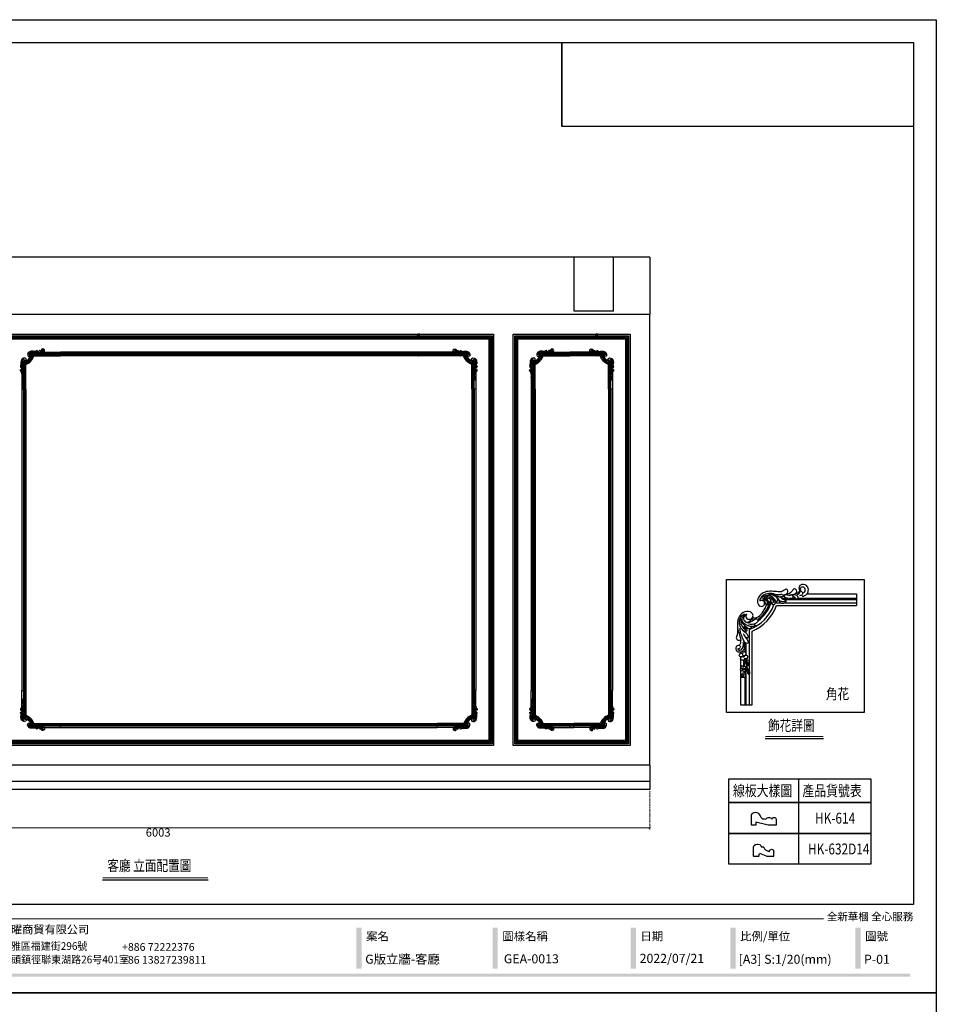
# Model space of a CAD drawing. Units: millimetres. Extents: x 16117 to 24517, y 4250 to 16130.
# Drawn here: x 18921 to 24517, y 10120 to 16130 of the extents above; entities that cross this region are included whole.
import ezdxf

# ---------------------------------------------------------------- set-up
doc = ezdxf.new("R2010")
doc.units = ezdxf.units.MM
doc.linetypes.add('HIDDEN', pattern=[9.525, 6.35, -3.175])
for name, color, linetype in [('H&K Decorate detail1', 8, 'Continuous'), ('H-08.木作(細線)', 8, 'Continuous'), ('原始牆', 2, 'Continuous'), ('文字', 4, 'Continuous'), ('牆', 3, 'Continuous')]:
    doc.layers.add(name, color=color, linetype=linetype)
doc.styles.add('1', font='SimSun.ttf')
doc.styles.add('新細明體', font='txt')
doc.styles.add('華槶圖框文字2', font='txt', dxfattribs={"width": 1.053, "height": 1.8})
doc.styles.add('華槶圖框文字3', font='txt', dxfattribs={"height": 1.7})
doc.dimstyles.new('20', dxfattribs={"dimtxt": 50, "dimasz": 15, "dimexe": 10, "dimexo": 10, "dimgap": 6, "dimtad": 2, "dimdec": 0, "dimtxsty": '新細明體', "dimblk": 'ARCHTICK', "dimcen": 5, "dimclrd": 8, "dimclre": 8, "dimclrt": 4, "dimadec": 0, "dimazin": 0, "dimtfac": 1, "dimtdec": 0, "dimtix": 1, "dimtmove": 2, "dimatfit": 3, "dimldrblk": 'OPEN90', "dimfxl": 1.25, "dimlwd": 9, "dimlwe": 9, "dimarcsym": 0})
picture_1 = doc.add_image_def('image1.png', size_in_pixel=(21248, 5060))

# ---------------------------------------------------------------- blocks, each defined once
blk = doc.blocks.new('HK-632')
for p, q in [((0, 24), (-8.8, 24)), ((0, 24), (0, 17.2)), ((-10.5, 12), (-10.5, 14.6)), ((0, 8.9), (-2.8, 16.5)), ((0, 8.9), (0, 0)), ((0, 0), (-5.7, 0))]:
    blk.add_line(p, q)
for centre, radius, start, end in [((-9.2, 19.2), 4.8, 85.2528, 254.1814), ((-1, 15.4), 2.1, 61.8551, 147.02), ((-5.2, 2.7), 2.71, 95.3414, 258.4135)]:
    blk.add_arc(centre, radius, start, end)
blk.add_spline([(-10.5, 12), (-8.3, 10.9), (-6.3, 8.5), (-5.4, 5.3)], degree=3)
blk = doc.blocks.new('HK-632L')
for p, q in [((-100.1, 226.2), (0, 226.2)), ((0, 226.2), (0, 202.2)), ((-236, 107), (-236, 104.7)), ((-236, 97.6), (-236, 0)), ((-236, 0), (-212, 0))]:
    blk.add_line(p, q)
blk.add_lwpolyline([(-212, 0), (-212, 150, 0.206544), (-162.5, 202.2), (0, 202.2)], format="xyb")
for centre, radius, start, end in [((-150.7, 239.4), 16, 275.9961, 306.0353), ((-150.9, 252.8), 29.5, 273.8681, 304.0686), ((-126, 232.3), 3.72, 51.9933, 140.7196), ((-127.2, 230.4), 6.03, 5.0164, 54.6098), ((-125.3, 230.4), 4.2, 313.9114, 6.3799), ((-122.1, 233.8), 6.4, 267.0968, 323.9398), ((-114.5, 228), 3.19, 103.169, 140.2686), ((-227.1, 215.9), 45.7, 306.2083, 344.3709), ((-191.9, 205), 7.16, 13.7781, 84.9916), ((-182.3, 206.8), 3.31, 247.7096, 255.3671), ((-207.3, 189.7), 12.8, 251.657, 303.9365), ((-267.1, 150.5), 26.1, 334.354, 9.1829), ((-237, 143.8), 12.4, 266.224, 278.9906), ((-253.1, 130), 18.1, 329.3035, 4.8887)]:
    blk.add_arc(centre, radius, start, end)
for points, knots in [([(-100.1, 226.2), (-100, 226.2), (-98.3, 228.5), (-96.9, 235), (-100.5, 244.8), (-113.4, 246.2), (-117.7, 238.7), (-116.5, 234.9), (-115.9, 233.3), (-115.7, 232.6), (-115.5, 231.9), (-115.3, 231.3), (-115.3, 231.2), (-115.2, 231.2), (-115.2, 231.1), (-115.2, 231.1), (-115.2, 231.1), (-115.2, 231.1)], [2.582027, 2.582027, 2.582027, 2.582027, 2.70002, 11.255836, 20.718275, 32.913632, 39.642524, 44.508137, 44.508137, 44.508137, 46.572066, 46.572066, 46.572066, 46.709679, 46.709679, 46.709679, 46.76307, 46.76307, 46.76307, 46.76307]), ([(-141.3, 226.4), (-140.8, 226.7), (-138.5, 228.9), (-140.8, 238.2), (-147.2, 233.1), (-151.9, 229.6), (-166, 230.3), (-183.3, 233.4), (-200.1, 221), (-202.1, 208.4), (-198.3, 201), (-192.9, 199.8), (-190.4, 200.9), (-189.5, 201.4)], [2.611258, 2.611258, 2.611258, 2.611258, 4.167938, 12.488801, 17.755592, 23.013284, 30.896825, 57.464186, 74.523528, 87.102998, 92.188822, 97.931528, 101.155903, 101.155903, 101.155903, 101.155903]), ([(-128.9, 234.7), (-129.1, 234.3), (-130.6, 231.8), (-132.4, 229.7), (-134.3, 228.4), (-134.3, 228.4)], [17.356508, 17.356508, 17.356508, 17.356508, 18.6355, 25.586001, 25.666777, 25.666777, 25.666777, 25.666777]), ([(-189.5, 201.4), (-188.6, 201.9), (-187.2, 203.5), (-186.1, 207.5), (-188.4, 211), (-190.8, 212), (-191.2, 212.2)], [0, 0, 0, 0, 2.67352, 6.08564, 11.958741, 13.37596, 13.37596, 13.37596, 13.37596]), ([(-183.5, 203.8), (-183.6, 203.7), (-184.4, 203.6), (-184.6, 205.4), (-184.9, 206.7)], [17.277562, 17.277562, 17.277562, 17.277562, 17.342189, 20.614, 20.614, 20.614, 20.614]), ([(-211.3, 177.5), (-210.9, 178.3), (-209.6, 181.4), (-213.1, 190.2), (-227.9, 191.4), (-240, 180.3), (-242.9, 166.1), (-241.9, 157.5), (-241.3, 154.7)], [20.5844, 20.5844, 20.5844, 20.5844, 23.124542, 30.432811, 44.726751, 59.053944, 76.735519, 85.534172, 85.534172, 85.534172, 85.534172]), ([(-236, 107), (-238, 106.6), (-241.8, 107.1), (-244.4, 111), (-245.5, 115.7), (-243.3, 121.1), (-239, 121.6), (-237.7, 120.9), (-237.5, 120.8)], [22.993131, 22.993131, 22.993131, 22.993131, 28.756167, 32.95938, 36.294343, 43.466511, 46.87076, 47.712983, 47.712983, 47.712983, 47.712983]), ([(-243.6, 139.2), (-243.7, 138.9), (-244.3, 137.6), (-244.9, 135.1), (-242, 132.3), (-239.5, 131.6), (-237.8, 131.4)], [10.27911, 10.27911, 10.27911, 10.27911, 11.183273, 14.637134, 17.076185, 22.232052, 22.232052, 22.232052, 22.232052]), ([(-236, 97.6), (-236.9, 97.9), (-238.6, 99.4), (-238.5, 102.6), (-237, 104.3), (-236, 104.7)], [2.805478, 2.805478, 2.805478, 2.805478, 5.667999, 8.58884, 11.652123, 11.652123, 11.652123, 11.652123])]:
    blk.add_open_spline(points, degree=3, knots=knots)
blk.add_open_spline([(-149, 223.5), (-149, 223.4), (-148.9, 223.4), (-148.9, 223.4)], degree=3)
at = {"layer": 'H&K Decorate detail1'}
for p, q in [((-100.1, 226.2), (0, 226.2)), ((0, 226.2), (0, 202.2)), ((-236, 107), (-236, 104.7)), ((-236, 97.6), (-236, 0)), ((-236, 0), (-212, 0))]:
    blk.add_line(p, q, dxfattribs=at)
for points in [[(-217.4, 68), (-217.4, 153.6, 0.215263), (-167.8, 203.4)], [(-212, 0), (-212, 150, 0.206544), (-162.5, 202.2), (0, 202.2)], [(-200.4, 173.8, 0.147182), (-175.3, 209.7)], [(-199.6, 171.1, 0.147449), (-173.2, 208)], [(-226.6, 160.3, 0.000043), (-226.6, 160.3)]]:
    blk.add_lwpolyline(points, format="xyb", dxfattribs=at)
for points in [[(-171.1, 216.8), (-168, 216.8)], [(-168.4, 214.2), (-166, 214.2)], [(-165.9, 207.5), (-153.6, 207.5)], [(-161.1, 216.8), (-160.7, 216.8)], [(-160.6, 214.2), (-159.5, 214.2)], [(-152.2, 216.8), (-139.5, 216.8)], [(-147.2, 214.2), (0, 214.2)], [(-146.3, 207.5), (0, 207.5)], [(-131.5, 216.8), (-124, 216.8)], [(-119.4, 216.8), (0, 216.8)], [(-226.6, 155.8), (-226.6, 158.5)], [(-226.6, 147.8), (-226.6, 149.7)], [(-224, 154.4), (-224, 156.8)], [(-224, 145.9), (-224, 149.8)], [(-226.6, 107.5), (-226.6, 126.8)], [(-224, 135.2), (-224, 137.1)], [(-224, 101.3), (-224, 125.4)], [(-224, 0), (-224, 71.2)], [(-217.4, 0), (-217.4, 62.4)], [(-226.6, 0), (-226.6, 57)]]:
    blk.add_lwpolyline(points, dxfattribs=at)
blk.add_circle((-230.7, 73.8), 1.14, dxfattribs=at)
for centre, radius, start, end in [((-180.5, 205.7), 16.7, 41.3306, 129.1191), ((-176.3, 204.1), 20, 45.1005, 96.8548), ((-177.7, 191.1), 34.4, 66.7257, 89.1132), ((-173.7, 204), 22.4, 74.6427, 83.9431), ((-158.8, 257.9), 33.5, 254.3371, 278.0741), ((-149.7, 250.7), 31.4, 242.7523, 261.4843), ((-119.2, 234.6), 45.2, 196.1885, 205.9747), ((-153, 218.2), 6.61, 52.8077, 99.0678), ((-150.7, 239.4), 16, 275.9961, 306.0353), ((-150.9, 252.8), 29.5, 273.8681, 304.0686), ((-134.9, 234), 17.8, 223.6499, 255.2097), ((-134.5, 209.4), 12.8, 42.8207, 65.2802), ((-126, 232.3), 3.72, 51.9933, 140.7196), ((-130.8, 237.7), 13.3, 280.5439, 308.997), ((-127.2, 230.4), 6.03, 5.0164, 54.6098), ((-125.3, 230.4), 4.2, 313.9114, 6.3799), ((-122.1, 233.8), 6.4, 267.0968, 323.9398), ((-120.4, 229.7), 5.18, 271.8949, 10.814), ((-114.5, 228), 3.19, 80.2016, 140.2686), ((-115.5, 231.6), 8.94, 273.8432, 313.0591), ((-117.6, 233.7), 4.51, 325.1906, 13.483), ((-114.4, 225.3), 5.8, 18.1704, 85.4859), ((-110.8, 234.6), 13.7, 271.7293, 321.941), ((-111, 226.5), 2.22, 317.9175, 16.5957), ((-227.1, 215.9), 45.7, 306.2083, 344.2374), ((-187.7, 212), 8.77, 152.8827, 181.9652), ((-191.9, 205), 7.16, 13.7781, 84.9916), ((-188, 206.1), 10.4, 25.9866, 106.9873), ((-189.4, 202.8), 12, 38.272, 94.8312), ((-180.6, 201.3), 18.4, 79.7811, 115.3878), ((-183.2, 203.3), 14.2, 61.4847, 97.0451), ((-182.3, 206.8), 3.31, 247.7096, 326.7029), ((-183.9, 207.2), 4.92, 333.231, 37.7165), ((-180.7, 213.5), 6.57, 310.9971, 342.727), ((-186.9, 207.9), 13.6, 4.4968, 24.3809), ((-179.9, 207.3), 11.6, 17.0181, 60.0381), ((-166.7, 209.5), 6.6, 184.6369, 224.2349), ((-170.1, 209.3), 1.3, 233.9435, 342.1635), ((-172, 209.9), 3.31, 343.6937, 14.3215), ((-146.2, 225.4), 16.7, 201.502, 235.3761), ((-144.3, 221.8), 17, 204.0335, 236.3206), ((-146.1, 223.7), 9.23, 206.8435, 248.585), ((-150, 214.1), 7.54, 239.8348, 336.7993), ((-213.2, 169.3), 18.5, 123.5873, 147.2739), ((-218, 180.6), 6.9, 142.6416, 226.493), ((-218, 168.9), 17.4, 160.14, 246.8129), ((-217.6, 173.6), 16.1, 180.4272, 203.5625), ((-216.1, 175), 18.1, 205.7029, 253.1776), ((-222.6, 175.6), 7.26, 149.0254, 295.9998), ((-222.7, 187.7), 20.1, 270.1643, 284.4363), ((-222, 149.2), 11.7, 50.4562, 72.3852), ((-214, 174.1), 3.88, 310.2089, 337.1319), ((-207.3, 189.7), 12.8, 251.657, 303.9365), ((-212.8, 173.5), 2.5, 338.7361, 21.1533), ((-210.1, 159.1), 5.17, 50.3159, 82.4393), ((-202.2, 171.8), 2.64, 329.9966, 73.6023), ((-267.1, 150.5), 26.1, 334.354, 9.1829), ((-154.5, 169.8), 84.7, 189.9281, 208.1398), ((-212.8, 170.2), 26.3, 221.5821, 238.3296), ((-232.9, 136.2), 13.2, 8.7858, 61.4869), ((-237, 143.8), 12.4, 266.224, 278.9906), ((-253.1, 130), 18.1, 329.3035, 4.8887), ((-257.1, 123.8), 27.2, 350.373, 7.0791), ((-220.2, 134.7), 10.2, 208.4533, 239.9642), ((-222, 143.2), 6.43, 223.8713, 282.07), ((-221, 138), 1.17, 289.1062, 10.7464), ((-240, 118.1), 4.14, 245.6915, 337.0973), ((-237.2, 116.2), 4.86, 202.3447, 299.4885), ((-241.1, 120.8), 10.9, 305.312, 351.9125), ((-261.9, 85.1), 33, 346.0458, 10.0556), ((-259.4, 92.4), 33.4, 334.7259, 2.3045), ((-238, 77.6), 16, 355.0369, 23.2836)]:
    blk.add_arc(centre, radius, start, end, dxfattribs=at)
for points, knots in [([(-100.1, 226.2), (-100, 226.2), (-98.3, 228.5), (-96.9, 235), (-100.5, 244.8), (-113.4, 246.2), (-117.7, 238.7), (-116.5, 234.9), (-115.9, 233.3), (-115.7, 232.6), (-115.5, 231.9), (-115.3, 231.3), (-115.3, 231.2), (-115.2, 231.2), (-115.2, 231.1), (-115.2, 231.1), (-115.2, 231.1), (-115.2, 231.1)], [2.582027, 2.582027, 2.582027, 2.582027, 2.70002, 11.255836, 20.718275, 32.913632, 39.642524, 44.508137, 44.508137, 44.508137, 46.572066, 46.572066, 46.572066, 46.709679, 46.709679, 46.709679, 46.76307, 46.76307, 46.76307, 46.76307]), ([(-141.3, 226.4), (-140.8, 226.7), (-138.5, 228.9), (-140.8, 238.2), (-147.2, 233.1), (-151.9, 229.6), (-166, 230.3), (-183.3, 233.4), (-200.1, 221), (-202.1, 208.4), (-198.3, 201), (-192.9, 199.8), (-190.4, 200.9), (-189.5, 201.4)], [2.611258, 2.611258, 2.611258, 2.611258, 4.167938, 12.488801, 17.755592, 23.013284, 30.896825, 57.464186, 74.523528, 87.102998, 92.188822, 97.931528, 101.155903, 101.155903, 101.155903, 101.155903]), ([(-171.4, 226.3), (-174.5, 226.6), (-183.2, 227.1), (-192.3, 221.6), (-195.2, 216.4), (-195.5, 216)], [2.049501, 2.049501, 2.049501, 2.049501, 11.538271, 28.054189, 29.515853, 29.515853, 29.515853, 29.515853]), ([(-149, 223.5), (-148.8, 223.3), (-148.3, 222.9), (-147.2, 221.4), (-150.7, 219.5), (-153.2, 219.4), (-154.5, 219.6)], [20.416673, 20.416673, 20.416673, 20.416673, 21.073088, 22.326659, 25.258165, 29.584424, 29.584424, 29.584424, 29.584424]), ([(-130.3, 222.7), (-130.6, 222.8), (-131.9, 223.5), (-135.3, 222.3), (-139.6, 222.9), (-142.6, 223.8), (-143.8, 224.2)], [0, 0, 0, 0, 0.900568, 4.221059, 9.942693, 13.742419, 13.742419, 13.742419, 13.742419]), ([(-130.3, 222.7), (-130, 222.3), (-128.9, 221.3), (-129.2, 218.9), (-131.1, 216.5), (-134.9, 216), (-137.9, 216.4), (-139.5, 216.8)], [0, 0, 0, 0, 1.505107, 4.221841, 6.337352, 10.256345, 15.070468, 15.070468, 15.070468, 15.070468]), ([(-134.5, 224.1), (-131.4, 224.5), (-126.6, 225.2), (-120.5, 223), (-118.4, 219), (-120.7, 212.6), (-123.7, 216.4), (-125.2, 218.1)], [0, 0, 0, 0, 9.476042, 14.400611, 18.067402, 22.587031, 28.165989, 28.165989, 28.165989, 28.165989]), ([(-128.9, 234.7), (-129.1, 234.3), (-130.6, 231.8), (-132.4, 229.7), (-134.3, 228.4), (-134.3, 228.4)], [17.356508, 17.356508, 17.356508, 17.356508, 18.6355, 25.586001, 25.666777, 25.666777, 25.666777, 25.666777]), ([(-113.3, 234.7), (-113.3, 235.1), (-113.6, 236), (-113.7, 237.6), (-112.2, 240.1), (-108.5, 240.4), (-104, 237.2), (-104.4, 230.2), (-107.8, 227.9), (-108.8, 227.2), (-108.8, 227.2), (-108.8, 227.2), (-108.9, 227.1)], [2.314862, 2.314862, 2.314862, 2.314862, 3.316775, 4.905763, 7.27035, 11.159715, 14.384317, 22.957014, 26.495468, 26.495468, 26.495468, 26.616001, 26.616001, 26.616001, 26.616001]), ([(-189.5, 201.4), (-188.6, 201.9), (-187.2, 203.5), (-186.1, 207.5), (-189.3, 212.4), (-194.1, 212.8), (-196.1, 211.8), (-196.4, 211.7)], [0, 0, 0, 0, 2.67352, 6.08564, 11.958741, 17.530343, 18.598211, 18.598211, 18.598211, 18.598211]), ([(-190.4, 214.7), (-188.8, 214.5), (-185.8, 214.2), (-182.2, 211.5), (-181, 207.7), (-181.7, 204.8), (-184.4, 203.1), (-184.6, 205.4), (-184.9, 206.7)], [0, 0, 0, 0, 4.919649, 8.932851, 12.586189, 16.219065, 17.342189, 20.614, 20.614, 20.614, 20.614]), ([(-176.4, 208.6), (-176.5, 208.5), (-177.3, 207.9), (-178, 209.3), (-178.8, 210.8)], [11.393922, 11.393922, 11.393922, 11.393922, 11.66113, 15.355781, 15.355781, 15.355781, 15.355781]), ([(-177.3, 219.4), (-175.2, 219), (-170.7, 217.2), (-166.3, 212), (-165.4, 206.7), (-167.5, 202.6), (-170.1, 203.7), (-171.2, 204.6), (-171.5, 204.9)], [11.760267, 11.760267, 11.760267, 11.760267, 17.994757, 25.736189, 30.916569, 33.955619, 36.907696, 37.871654, 37.871654, 37.871654, 37.871654]), ([(-176.4, 215.8), (-175.9, 215.5), (-174.6, 214.6), (-174.2, 212.6), (-174.4, 211.6), (-174.5, 211.6)], [2.825598, 2.825598, 2.825598, 2.825598, 4.720838, 7.639219, 7.882126, 7.882126, 7.882126, 7.882126]), ([(-162.2, 218.3), (-161.3, 217.4), (-159.8, 214.6), (-161.8, 207.6), (-165.1, 213), (-166.9, 215.5), (-168, 216.8)], [17.792789, 17.792789, 17.792789, 17.792789, 21.622106, 26.978664, 30.543958, 35.627654, 35.627654, 35.627654, 35.627654]), ([(-149.5, 215.1), (-149.2, 215), (-146.5, 213.9), (-139.9, 211.1), (-149.8, 208.6), (-153.7, 210.3), (-155.7, 211.6)], [5.342933, 5.342933, 5.342933, 5.342933, 6.126253, 12.805474, 18.533845, 25.955573, 25.955573, 25.955573, 25.955573]), ([(-222.8, 175.6), (-221, 174.1), (-214.5, 173.2), (-209, 179.7), (-213.1, 190.2), (-227.9, 191.4), (-240, 180.3), (-243.8, 161.5), (-239.3, 146.1), (-235.5, 135), (-235, 131.5)], [8.523279, 8.523279, 8.523279, 8.523279, 16.029667, 23.124542, 30.432811, 44.726751, 59.053944, 76.735519, 98.518888, 108.761205, 108.761205, 108.761205, 108.761205]), ([(-214.5, 158.2), (-213.7, 157.5), (-212.5, 156.3), (-216.7, 154.1), (-221.7, 155.2), (-225.3, 157.5), (-228.3, 159.7), (-229.8, 157.5), (-226.2, 155.5), (-223.1, 154.4), (-222.3, 149.1), (-230.3, 149.9), (-235.4, 155.6), (-238.4, 164.3), (-237.8, 173.6), (-233.9, 181), (-229.6, 184.2), (-227.8, 185.5)], [0.770674, 0.770674, 0.770674, 0.770674, 3.405055, 5.217744, 12.085462, 17.91947, 19.820623, 20.665674, 24.541325, 28.148526, 31.218825, 36.34319, 44.830734, 54.875567, 62.776407, 72.175844, 78.794437, 78.794437, 78.794437, 78.794437]), ([(-206.8, 163), (-206.6, 162.8), (-206.1, 162.4), (-205.3, 160.9), (-209.5, 158.8), (-216.6, 159.6), (-226.5, 162.3), (-232.4, 169.4), (-233.2, 175.4), (-230.7, 180.6), (-227.6, 182.8), (-226, 183.9)], [0.353385, 0.353385, 0.353385, 0.353385, 1.329989, 2.275925, 4.883386, 11.479249, 25.939361, 32.982427, 37.836373, 43.473136, 49.243038, 49.243038, 49.243038, 49.243038]), ([(-219.4, 169.1), (-218.5, 169.6), (-216.1, 171.2), (-214.3, 173.7), (-211.7, 175.8), (-210.6, 174.8), (-210.4, 174.4)], [25.497475, 25.497475, 25.497475, 25.497475, 28.473588, 33.507479, 35.471284, 36.92304, 36.92304, 36.92304, 36.92304]), ([(-199.9, 170.5), (-200.3, 169.8), (-202.9, 165.7), (-210.9, 163.3), (-217, 163.9), (-219.3, 164.1)], [2.747014, 2.747014, 2.747014, 2.747014, 6.007429, 17.44258, 24.576287, 24.576287, 24.576287, 24.576287]), ([(-217.6, 168.2), (-217.4, 168.3), (-214.6, 169.1), (-210.6, 171.6), (-205.5, 175.3), (-202.5, 174.7), (-201.4, 174.3)], [4.872178, 4.872178, 4.872178, 4.872178, 5.636394, 13.864831, 19.101677, 23.109463, 23.109463, 23.109463, 23.109463]), ([(-230.4, 144.9), (-228.7, 141.9), (-225.6, 136.6), (-220.7, 131.6), (-220.1, 124.2), (-223.8, 125.2), (-225.4, 125.9)], [0, 0, 0, 0, 10.094567, 18.120619, 22.220703, 26.586721, 26.586721, 26.586721, 26.586721]), ([(-230.3, 132), (-229.4, 129.1), (-229, 127.8), (-228.8, 126.6), (-228.6, 125.2), (-228, 121.9), (-228, 116.3), (-230, 110.6), (-234.9, 106.5), (-241.5, 106.7), (-244.4, 111), (-245.5, 115.7), (-243.3, 121.1), (-238.3, 121.7), (-235.9, 119.4), (-235.9, 117.4), (-236.2, 116.5)], [-3.796824, -3.796824, -3.796824, -3.796824, 0, 0, 0, 4.176382, 10.221574, 16.507695, 21.591857, 28.756167, 32.95938, 36.294343, 43.466511, 46.87076, 49.637249, 52.418736, 52.418736, 52.418736, 52.418736]), ([(-243.6, 139.2), (-243.7, 138.9), (-244.3, 137.6), (-244.9, 135.1), (-242, 132.3), (-239.5, 131.6), (-237.8, 131.4)], [10.27911, 10.27911, 10.27911, 10.27911, 11.183273, 14.637134, 17.076185, 22.232052, 22.232052, 22.232052, 22.232052]), ([(-223.6, 93.6), (-223.6, 93.3), (-223.5, 93), (-223.5, 92.6), (-223.3, 86.9), (-223.1, 78.3), (-224, 69.5), (-226.2, 66), (-226.7, 65.2)], [-0.999167, -0.999167, -0.999167, -0.999167, 0, 0, 0, 17.141494, 25.28206, 27.67994, 27.67994, 27.67994, 27.67994]), ([(-225.1, 93.4), (-225.1, 93), (-225.1, 92.6), (-225.1, 92.2), (-224.8, 88), (-224.3, 79.9), (-225.1, 70.8), (-226.5, 66.1), (-226.7, 65.2)], [-1.192003, -1.192003, -1.192003, -1.192003, 0, 0, 0, 12.622515, 24.308617, 27.195527, 27.195527, 27.195527, 27.195527]), ([(-223.5, 92.5), (-221.6, 91.9), (-218.3, 90), (-217.1, 84.6), (-221.3, 86.4), (-222.4, 87.7), (-222.7, 88.2), (-222.9, 88.5), (-223.1, 88.8), (-223.4, 89.7)], [0, 0, 0, 0, 4.855555, 8.08553, 11.702449, 13.52187, 13.52187, 13.52187, 14.690229, 14.690229, 14.690229, 14.690229]), ([(-223.3, 84.7), (-223.3, 84.7), (-223.2, 84.7), (-223.2, 84.7), (-222.2, 84.6), (-219.2, 84.1), (-217.4, 78.9), (-220.8, 80), (-222.3, 81.7), (-223, 83.2), (-223.3, 84)], [-0.064795, -0.064795, -0.064795, -0.064795, 0, 0, 0, 1.642693, 6.184279, 7.071505, 10.375204, 12.131579, 12.131579, 12.131579, 12.131579]), ([(-226.7, 65.2), (-226, 63.9), (-224.7, 61.5), (-226.1, 56), (-230.4, 55.6), (-234.8, 55.5), (-234.4, 57), (-234.2, 57.7), (-234, 58.4), (-233.8, 59.1), (-233.6, 59.7)], [0, 0, 0, 0, 4.482448, 7.98292, 14.671872, 16.522969, 18.347512, 18.347512, 18.347512, 19.979575, 19.979575, 19.979575, 19.979575]), ([(-226.7, 65.2), (-228.3, 65.2), (-230.9, 65.1), (-233.5, 62.1), (-233.6, 59.9), (-233.7, 56.6), (-230.4, 60.3), (-229.8, 62.8), (-228.5, 62.9), (-228.2, 62.9)], [0, 0, 0, 0, 4.600781, 7.366086, 10.796268, 11.708538, 15.52791, 18.263505, 19.287254, 19.287254, 19.287254, 19.287254]), ([(-228.2, 62.9), (-228.2, 62.7), (-228.3, 62.5), (-228.3, 62.3), (-228.6, 61.4), (-229.1, 59.5), (-230.9, 57.8), (-232.3, 57.1), (-232.7, 56.9)], [-0.581934, -0.581934, -0.581934, -0.581934, 0, 0, 0, 2.682594, 5.920742, 7.181581, 7.181581, 7.181581, 7.181581])]:
    blk.add_open_spline(points, degree=3, knots=knots, dxfattribs=at)
blk.add_open_spline([(-190.8, 218.9), (-190.9, 218.8), (-191, 218.8), (-191.1, 218.7)], degree=3, dxfattribs=at)
for points in [[(-233.2, 97.6), (-235.9, 97.6), (-238.2, 99.5), (-238.2, 102.4), (-235.5, 104.9), (-233, 104.3), (-231.9, 103), (-231.4, 101.5)], [(-229.5, 97.2), (-228.7, 97.8), (-228.3, 99.4), (-229.1, 100.3), (-231.1, 100.3), (-231.6, 98.1), (-229.9, 97.1), (-229.5, 97.2)], [(-227, 100.7), (-225.1, 102.5), (-224.7, 105.3), (-227.4, 107.8), (-230.5, 107), (-231.7, 105.3), (-231.8, 103.5), (-231.4, 101.5)], [(-227, 100.7), (-224.5, 101.3), (-222.3, 100.6), (-221.6, 96.4), (-224.5, 93.4), (-226.6, 94.1), (-228, 95.2)], [(-228, 95.2), (-227.9, 93), (-229.1, 91.1), (-233.2, 91.1), (-235.6, 93), (-235.2, 95.9), (-233.2, 97.6)], [(-231, 71.7), (-231.7, 69.9), (-232.9, 69.1), (-235.2, 70.3), (-235.6, 73.3), (-234.2, 74), (-232.7, 74.1)], [(-230, 76.5), (-231.4, 78.6), (-232.8, 79.1), (-234.9, 77.7), (-235, 75.2), (-232.7, 74.1)], [(-229.2, 73.3), (-226.7, 72.2), (-226.1, 69.8), (-227.7, 68.2), (-230.3, 68.7), (-231, 71.7)], [(-230, 76.5), (-229.4, 77.9), (-227.7, 78.4), (-225.6, 76.6), (-225.6, 74.2), (-227.2, 73.5), (-229.2, 73.3)], [(-222.1, 76.2), (-221.2, 73), (-219.3, 71.3), (-217.1, 66.8), (-217.9, 62), (-221.3, 64.7), (-221.9, 71.9), (-222.2, 73.8), (-222.1, 76.2)], [(-220.3, 70.7), (-218.9, 68.5), (-218.3, 65.3), (-218.7, 64.3), (-220.1, 67.3), (-220.4, 69.4)]]:
    blk.add_spline(points, degree=3, dxfattribs=at)
blk = doc.blocks.new('HK-614')
blk.add_lwpolyline([(0, 28), (-12, 28, 0.634497), (-12, 18.5, -0.199924), (-7.4, 14.7, -0.060678), (-7, 11, 0.571429), (-7, 4, 0.8), (-7, -1), (0, -1), (0, 8.3), (-3.5, 22.9), (0, 22.9)], format="xyb", close=True)
blk = doc.blocks.new('20')
h = blk.add_hatch(color=256)
h.dxf.hatch_style = 1
h.paths.add_polyline_path([(-3508.9, 398.7), (-3540.4, 398.7), (-3540.4, 147.9), (-3508.9, 147.9)])
h = blk.add_hatch(color=256)
h.dxf.hatch_style = 1
h.paths.add_polyline_path([(-2677.5, 398.7), (-2709, 398.7), (-2709, 147.9), (-2677.5, 147.9)])
h = blk.add_hatch(color=256)
h.dxf.hatch_style = 1
h.paths.add_polyline_path([(-1834, 398.7), (-1865.5, 398.7), (-1865.5, 147.9), (-1834, 147.9)])
h = blk.add_hatch(color=256)
h.dxf.hatch_style = 1
h.paths.add_polyline_path([(-1225.3, 398.7), (-1256.8, 398.7), (-1256.8, 147.9), (-1225.3, 147.9)])
h = blk.add_hatch(color=256)
h.dxf.hatch_style = 1
h.paths.add_polyline_path([(-462.1, 398.7), (-493.6, 398.7), (-493.6, 147.9), (-462.1, 147.9)])
h = blk.add_hatch(color=256)
h.dxf.hatch_style = 1
h.paths.add_polyline_path([(-159.8, 117.7), (-8246.8, 117.7), (-8246.8, 98.7), (-159.8, 98.7)])
at = {"color": 250, "lineweight": 20}
blk.add_line((-689.3, 451.6), (-8249.5, 451.6), dxfattribs=at)
for points in [[(-8400, 5940), (0, 5940), (0, 0), (-8400, 0)], [(-8260, 5800), (-140, 5800), (-140, 540.1), (-8260, 540.1)]]:
    blk.add_lwpolyline(points, close=True)
at = {"color": 250, "attachment_point": 1}
for s, width, gutter_width, insert, char_height, style in [('{\\W1;全新華槶 全心服務}', 3102.765, 9, (-668.9, 489), 47.134, '華槶圖框文字2'), ('{\\W1;案名}', 3400.741, 9, (-3481, 371), 51.01, '華槶圖框文字2'), ('{\\W1;圖樣名稱}', 3736.418, 9, (-2649.6, 371), 51.01, '華槶圖框文字2'), ('{\\W1;日期}', 2368.778, 9, (-1806.1, 371), 51.01, '華槶圖框文字2'), ('{\\W1;比例/單位}', 2426.5, 9, (-1197.5, 371), 51.011, '華槶圖框文字2'), ('{\\W1;圖號}', 1124.705, 9, (-434.2, 371), 51.01, '華槶圖框文字2'), ('{\\W0.95;台灣總公司：台灣省高雄市苓雅區福建街296號}', 6933.641, 8.5, (-6444.4, 309), 47.134, '華槶圖框文字3'), ('{\\fArial|b0|i0|c161|p34;\\W1;+886 72222376\\P+86 13827239811}', 2946.659, 9, (-4970.6, 303.8), 47.134, '華槶圖框文字2'), ('{\\W0.95;中國辦事處：廣東省東莞市橋頭鎮徑聯東湖路26号401室}', 6939.581, 9, (-6442, 227), 47.134, '華槶圖框文字3')]:
    blk.add_mtext_dynamic_manual_height_columns(s, width=width, gutter_width=gutter_width, heights=[0], dxfattribs=dict(at, insert=insert, char_height=char_height, style=style))
at = {"insert": (-5852.8, 412), "char_height": 49.91, "attachment_point": 1, "style": '華槶圖框文字2'}
blk.add_mtext_dynamic_manual_height_columns('東莞鼎曜商貿有限公司', width=2717.126, gutter_width=15, heights=[0], dxfattribs=at)
blk = doc.blocks.new('_ArchTick')
at = {"color": 0, "linetype": 'ByBlock', "const_width": 0.15}
blk.add_lwpolyline([(-0.5, -0.5), (0.5, 0.5)], dxfattribs=at)
blk = doc.blocks.new('*D59')
at = {"layer": 'DEFPOINTS', "color": 0, "transparency": 16777216}
for p in [(16764.8, 11430.2), (22768.2, 11430.2), (22768.2, 11196.1)]:
    blk.add_point(p, dxfattribs=at)
at = {"layer": '原始牆', "color": 8, "linetype": 'HIDDEN', "lineweight": 9, "transparency": 16777216}
for p, q in [((16764.8, 11420.2), (16764.8, 11186.1)), ((22768.2, 11420.2), (22768.2, 11186.1))]:
    blk.add_line(p, q, dxfattribs=at)
at = {"layer": '原始牆', "color": 8, "lineweight": 9, "transparency": 16777216}
blk.add_line((16764.8, 11196.1), (22768.2, 11196.1), dxfattribs=at)
at = {"layer": '原始牆', "color": 8, "lineweight": 9, "transparency": 16777216, "xscale": 15, "yscale": 15, "zscale": 15, "rotation": 180}
blk.add_blockref('_ArchTick', (16764.8, 11196.1), dxfattribs=at)
at = {"layer": '原始牆', "color": 8, "lineweight": 9, "transparency": 16777216, "xscale": 15, "yscale": 15, "zscale": 15}
blk.add_blockref('_ArchTick', (22768.2, 11196.1), dxfattribs=at)
at = {"layer": '原始牆', "color": 4, "transparency": 16777216, "insert": (19766.5, 11161.9), "char_height": 50, "attachment_point": 5, "style": '新細明體'}
blk.add_mtext('6003', dxfattribs=at)
blk = doc.blocks.new('_Open90')
at = {"color": 0, "linetype": 'ByBlock', "lineweight": -2}
for p, q in [((0, 0), (-1, 0)), ((-0.5, 0.5), (0, 0)), ((0, 0), (-0.5, -0.5))]:
    blk.add_line(p, q, dxfattribs=at)

msp = doc.modelspace()

# ---------------------------------------------------------------- linework, layer by layer
at = {"color": 6}
for p, q in [((22768.2, 11480.2), (16764.8, 11480.2)), ((22768.2, 11430.2), (16764.8, 11430.2))]:
    msp.add_line(p, q, dxfattribs=at)
at = {"color": 7, "true_color": 0xffffff}
msp.add_lwpolyline([(22230.7, 15989.7), (22230.7, 15478.3)], dxfattribs=at)
at = {"color": 4}
for points in [[(23235.8, 12712.3), (24075.4, 12712.3), (24075.4, 11900.7), (23235.8, 11900.7)], [(23250.2, 11495.2), (24117.5, 11495.2), (24117.5, 11351.2), (23250.2, 11351.2)], [(23250.2, 11351.2), (24117.5, 11351.2), (24117.5, 11163.2), (23250.2, 11163.2)], [(23250.2, 11163.2), (24117.5, 11163.2), (24117.5, 10975.1), (23250.2, 10975.1)]]:
    msp.add_lwpolyline(points, close=True, dxfattribs=at)
msp.add_lwpolyline([(23676.4, 11495.2), (23676.4, 10975.1)], dxfattribs=at)
at = {"layer": 'H-08.木作(細線)'}
for points in [[(18825.6, 14210.2), (21814, 14210.2), (21814, 11700.2), (18825.6, 11700.2)], [(18835.1, 14200.8), (21804.5, 14200.8), (21804.5, 11709.7), (18835.1, 11709.7)], [(18842.6, 14193.2), (21797, 14193.2), (21797, 11717.2), (18842.6, 11717.2)], [(18849.6, 14186.2), (21790, 14186.2), (21790, 11724.2), (18849.6, 11724.2)], [(21934, 14210.2), (22648.2, 14210.2), (22648.2, 11700.2), (21934, 11700.2)], [(21943.5, 14200.8), (22638.7, 14200.8), (22638.7, 11709.7), (21943.5, 11709.7)], [(21951, 14193.2), (22631.2, 14193.2), (22631.2, 11717.2), (21951, 11717.2)], [(21958, 14186.2), (22624.2, 14186.2), (22624.2, 11724.2), (21958, 11724.2)], [(18854.6, 14181.2), (21785, 14181.2), (21785, 11729.2), (18854.6, 11729.2)], [(21963, 14181.2), (22619.2, 14181.2), (22619.2, 11729.2), (21963, 11729.2)]]:
    msp.add_lwpolyline(points, close=True, dxfattribs=at)
at = {"layer": 'H-08.木作(細線)', "color": 7}
for points in [[(21469, 14101.2), (19170.6, 14101.2)], [(21469, 14077.2), (19170.6, 14077.2)], [(22303.2, 14101.2), (22279, 14101.2)], [(22303.2, 14077.2), (22279, 14077.2)], [(18934.6, 13875.1), (18934.6, 12035.4)], [(18958.6, 13875.1), (18958.6, 12035.4)], [(21681, 13875.1), (21681, 12035.4)], [(21705, 13875.1), (21705, 12035.4)], [(22043, 13875.1), (22043, 12035.4)], [(22067, 13875.1), (22067, 12035.4)], [(22515.2, 13875.1), (22515.2, 12035.4)], [(22539.2, 13875.1), (22539.2, 12035.4)], [(19170.6, 11833.2), (21469, 11833.2)], [(19170.6, 11809.2), (21469, 11809.2)], [(22279, 11833.2), (22303.2, 11833.2)], [(22279, 11809.2), (22303.2, 11809.2)]]:
    msp.add_lwpolyline(points, dxfattribs=at)
at = {"layer": 'H-08.木作(細線)'}
for points in [[(21469, 14091.8), (19170.6, 14091.8)], [(21469, 14089.2), (19170.6, 14089.2)], [(21469, 14082.6), (19170.6, 14082.6)], [(22303.2, 14091.8), (22279, 14091.8)], [(22303.2, 14089.2), (22279, 14089.2)], [(22303.2, 14082.6), (22279, 14082.6)], [(18944, 13875.1), (18944, 12035.4)], [(18946.6, 13875.1), (18946.6, 12035.4)], [(18953.2, 13875.1), (18953.2, 12035.4)], [(21686.3, 13875.1), (21686.3, 12035.4)], [(21693, 13875.1), (21693, 12035.4)], [(21695.6, 13875.1), (21695.6, 12035.4)], [(22052.4, 13875.1), (22052.4, 12035.4)], [(22055, 13875.1), (22055, 12035.4)], [(22061.6, 13875.1), (22061.6, 12035.4)], [(22520.5, 13875.1), (22520.5, 12035.4)], [(22527.2, 13875.1), (22527.2, 12035.4)], [(22529.8, 13875.1), (22529.8, 12035.4)], [(19170.6, 11827.9), (21469, 11827.9)], [(19170.6, 11821.2), (21469, 11821.2)], [(19170.6, 11818.6), (21469, 11818.6)], [(22279, 11827.9), (22303.2, 11827.9)], [(22279, 11821.2), (22303.2, 11821.2)], [(22279, 11818.6), (22303.2, 11818.6)]]:
    msp.add_lwpolyline(points, dxfattribs=at)
at = {"layer": '原始牆'}
for p, q in [((22768.2, 14680.2), (16764.8, 14680.2)), ((22306.4, 14350.2), (22306.4, 14680.2)), ((22546.6, 14350.2), (22546.6, 14680.2)), ((22768.2, 14680.2), (22768.2, 14330.2)), ((22546.6, 14350.2), (22306.4, 14350.2)), ((22768.2, 11580.2), (22768.2, 11430.2)), ((22768.2, 11480.2), (16764.8, 11480.2)), ((22768.2, 11430.2), (16764.8, 11430.2))]:
    msp.add_line(p, q, dxfattribs=at)
at = {"layer": '文字', "const_width": 6.27}
for points in [[(23473, 11753.9), (23827.2, 11753.9)], [(19427.6, 10890.9), (20071.3, 10890.9)]]:
    msp.add_lwpolyline(points, dxfattribs=at)
at = {"layer": '文字'}
for points in [[(23473, 11742.1), (23827.2, 11742.1)], [(19427.6, 10879.1), (20071.3, 10879.1)]]:
    msp.add_lwpolyline(points, dxfattribs=at)
at = {"layer": '牆'}
for p, q in [((22768.2, 14330.2), (16764.8, 14330.2)), ((22768.2, 11580.2), (22768.2, 14330.2)), ((22768.2, 11580.2), (16764.8, 11580.2))]:
    msp.add_line(p, q, dxfattribs=at)

# ---------------------------------------------------------------- block references
for p in [(24516.7, 10189.7), (24516.7, 4249.7)]:
    msp.add_blockref('20', p)
at = {"color": 3}
for name, p in [('HK-614', (21363.3, 14182.2)), ('HK-614', (22451.5, 14182.2)), ('HK-632L', (19170.6, 13875.1)), ('HK-632', (21363.3, 14077.2)), ('HK-632', (21617.3, 14077.2)), ('HK-632L', (22279, 13875.1)), ('HK-632', (22451.5, 14077.2))]:
    msp.add_blockref(name, p, dxfattribs=at)
at = {"color": 3, "xscale": -1}
for p in [(21469, 13875.1), (22303.2, 13875.1)]:
    msp.add_blockref('HK-632L', p, dxfattribs=at)
at = {"color": 3, "xscale": 3, "yscale": 3, "zscale": 3}
msp.add_blockref('HK-632L', (24028.9, 11947.5), dxfattribs=at)
at = {"color": 3, "xscale": -1, "rotation": 180}
for p in [(19170.6, 12035.4), (22279, 12035.4)]:
    msp.add_blockref('HK-632L', p, dxfattribs=at)
at = {"color": 3, "rotation": 180}
for p in [(21469, 12035.4), (22303.2, 12035.4)]:
    msp.add_blockref('HK-632L', p, dxfattribs=at)
at = {"color": 3, "xscale": -5.236000000000001, "yscale": 5.236000000000001, "zscale": 5.236000000000001, "rotation": 90}
for name, p in [('HK-614', (23534.6, 11213.7)), ('HK-632', (23525.8, 11024.7))]:
    msp.add_blockref(name, p, dxfattribs=at)

# ---------------------------------------------------------------- texts
at = {"color": 251, "true_color": 0x636466, "style": '華槶圖框文字2'}
for s, height, p in [('G版立牆-客廳', 55.28, (21030.5, 10367.5)), ('GEA-0013', 55.28, (21876.8, 10369.7)), ('2022/07/21', 55.28, (22705.6, 10372.5)), ('[A3] S:1/20(mm)', 55.285, (23310.3, 10367)), ('P-01', 55.28, (24075.5, 10367))]:
    msp.add_text(s, height=height, dxfattribs=at).set_placement(p)
at = {"color": 250, "style": '華槶圖框文字2'}
msp.add_text('[A3] S:1/20(mm)', height=55.285, dxfattribs=at).set_placement((23310.3, 10367))
at = {"layer": '文字', "style": '1', "width": 0.8}
for s, height, p in [('角花', 65, (23842.9, 11982.1)), ('飾花詳圖', 65, (23489.7, 11788.5)), ('線板大樣圖', 66.3, (23275.5, 11390.5)), ('客廳 立面配置圖', 65, (19456.5, 10933.5))]:
    msp.add_text(s, height=height, dxfattribs=at).set_placement(p)
at = {"layer": '文字', "color": 4, "style": '1', "width": 0.8}
for s, p in [('產品貨號表', (23699.3, 11390.5)), ('HK-614', (23776.5, 11222.8)), ('HK-632D14', (23733.6, 11034.7))]:
    msp.add_text(s, height=66.3, dxfattribs=at).set_placement(p)

# ---------------------------------------------------------------- dimensions: what is measured, and where the dimension line sits
at = {"layer": '原始牆'}
dim = msp.add_linear_dim(base=(22768.2, 11196.1), p1=(16764.8, 11430.2), p2=(22768.2, 11430.2), dimstyle='20', dxfattribs=at)
dim.commit()
dim.dimension.update_dxf_attribs({"geometry": '*D59', "text_midpoint": (19766.5, 11161.9)})

# ---------------------------------------------------------------- referenced raster images: frames only (the image files are external)
at = {"color": 7}
image = msp.add_image(picture_1, insert=(22230.7, 15478.6), size_in_units=(2146, 511.1), dxfattribs=at)
image.dxf.flags = 7

doc.saveas('drawing.dxf')
